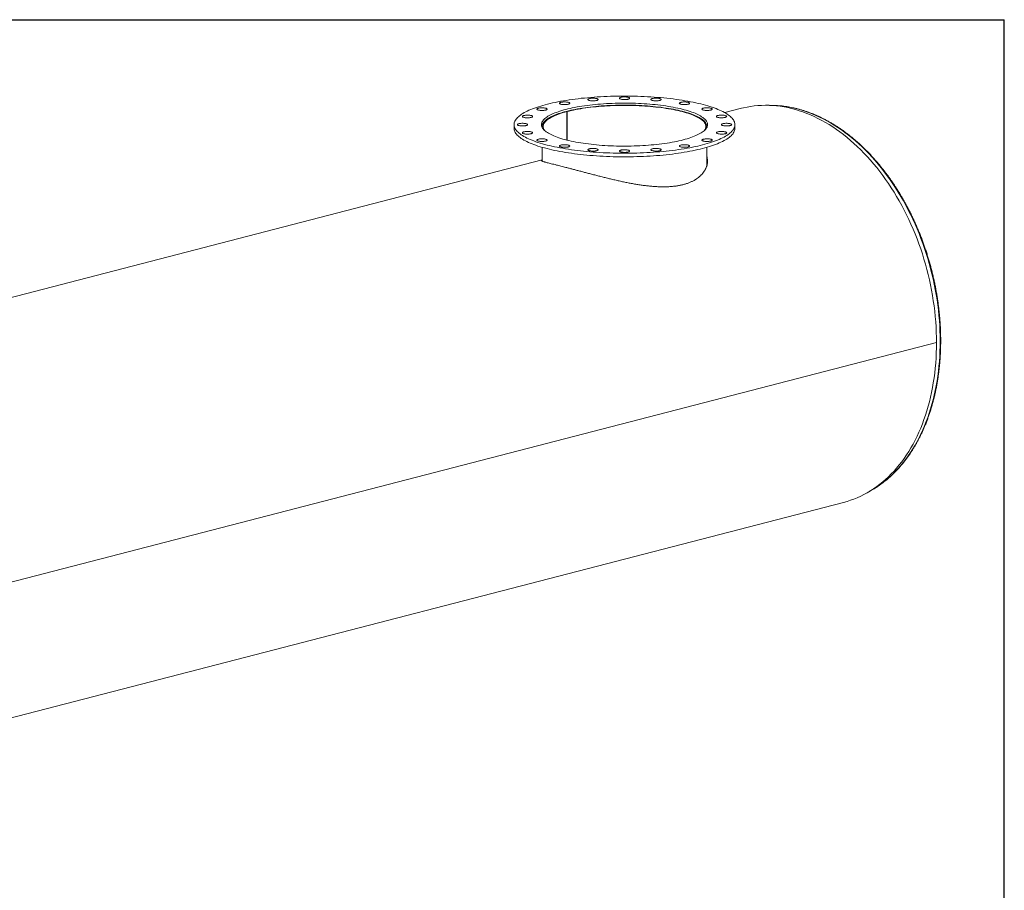
# Model space of a CAD drawing. Units: inches. Extents: x 0.5 to 10.5, y 0.5 to 7.9.
# Drawn here: x 7.2 to 10.5, y 5 to 7.9 of the extents above; entities that cross this region are included whole.
import ezdxf

# ---------------------------------------------------------------- set-up
doc = ezdxf.new("R2010")
doc.units = ezdxf.units.IN
doc.header["$MEASUREMENT"] = 0
doc.layers.add('FORMAT', color=7, linetype='Continuous')

msp = doc.modelspace()

# ---------------------------------------------------------------- linework, layer by layer
at = {"color": 7, "linetype": 'Continuous', "lineweight": 15}
for p, q in [((9.039731, 7.568321), (9.037353, 7.568937)), ((9.037778, 7.569047), (9.04015, 7.56843)), ((9.037778, 7.568827), (9.037778, 7.569047)), ((9.039731, 7.472865), (9.039731, 7.568321)), ((9.04015, 7.472761), (9.04015, 7.56843)), ((9.622818, 7.579136), (9.566678, 7.564606)), ((8.863058, 7.524645), (8.863058, 7.512571)), ((8.956808, 7.518608), (8.956808, 7.515333)), ((9.506808, 7.515333), (9.506808, 7.518608)), ((9.600558, 7.512571), (9.600558, 7.524645)), ((8.956808, 7.448988), (8.956808, 7.402828)), ((9.506808, 7.389605), (9.506808, 7.448988)), ((8.956808, 7.40676), (6.007735, 6.643484)), ((8.956808, 7.403354), (8.956127, 7.403177)), ((8.956724, 7.40287), (8.956808, 7.402914)), ((9.036149, 7.381803), (9.036248, 7.381778)), ((9.036248, 7.381778), (9.036272, 7.381772)), ((10.273547, 6.796976), (6.658464, 5.861323)), ((10.273547, 6.796951), (6.658464, 5.861299)), ((10.273547, 6.796951), (10.273501, 6.796963)), ((7.006484, 5.498214), (9.963329, 6.263502))]:
    msp.add_line(p, q, dxfattribs=at)
at = {"color": 7, "linetype": 'Continuous', "lineweight": 15, "flags": 128}
for points in [[(9.492553, 7.457159), (9.500421, 7.459259), (9.508037, 7.46142), (9.515393, 7.463641), (9.522483, 7.465919), (9.5293, 7.468252), (9.535837, 7.470638), (9.542089, 7.473075), (9.54805, 7.47556), (9.553713, 7.478091), (9.559074, 7.480666), (9.564127, 7.483283), (9.568869, 7.485938), (9.573294, 7.48863), (9.577398, 7.491355), (9.581177, 7.494112), (9.584628, 7.496897), (9.587748, 7.499708), (9.590533, 7.502543), (9.592982, 7.505399), (9.595091, 7.508273), (9.596859, 7.511162), (9.598284, 7.514063), (9.599365, 7.516975), (9.6001, 7.519894), (9.60049, 7.522817), (9.600533, 7.525742), (9.60023, 7.528666), (9.599581, 7.531587), (9.598587, 7.5345), (9.597247, 7.537405), (9.595565, 7.540297), (9.593541, 7.543175), (9.591177, 7.546035), (9.588476, 7.548876), (9.585439, 7.551693), (9.582071, 7.554485), (9.578373, 7.557249), (9.57435, 7.559983), (9.570005, 7.562683), (9.565342, 7.565348), (9.560366, 7.567974), (9.555082, 7.57056), (9.549494, 7.573102), (9.543607, 7.575599), (9.537427, 7.578048), (9.530961, 7.580447), (9.524213, 7.582794), (9.517191, 7.585086), (9.509901, 7.587321), (9.502349, 7.589497), (9.494544, 7.591612), (9.486491, 7.593665), (9.478199, 7.595652), (9.469676, 7.597573), (9.46093, 7.599426), (9.451968, 7.601208), (9.442799, 7.602918), (9.433433, 7.604555), (9.423876, 7.606116), (9.41414, 7.607601), (9.404232, 7.609009), (9.394162, 7.610337), (9.38394, 7.611584), (9.373575, 7.61275), (9.363076, 7.613833), (9.352454, 7.614832), (9.341719, 7.615747), (9.330881, 7.616576), (9.31995, 7.617318), (9.308936, 7.617974), (9.297849, 7.618542), (9.2867, 7.619022), (9.2755, 7.619413), (9.264259, 7.619715), (9.252987, 7.619927), (9.241696, 7.620051), (9.230395, 7.620084), (9.219095, 7.620028), (9.207808, 7.619883), (9.196543, 7.619647), (9.185311, 7.619323), (9.174122, 7.61891), (9.162988, 7.618408), (9.151919, 7.617818), (9.140925, 7.617141), (9.130015, 7.616377), (9.119202, 7.615526), (9.108494, 7.61459), (9.097903, 7.61357), (9.087437, 7.612466), (9.077106, 7.61128), (9.066921, 7.610012), (9.056891, 7.608664), (9.047025, 7.607237), (9.037333, 7.605733), (9.027823, 7.604152), (9.018505, 7.602497), (9.009387, 7.600769), (9.000478, 7.598969), (8.991787, 7.597099), (8.983321, 7.595162), (8.975088, 7.593158), (8.967097, 7.591089), (8.959354, 7.588958), (8.951867, 7.586767), (8.944643, 7.584518), (8.937689, 7.582212), (8.931011, 7.579852), (8.924616, 7.57744), (8.918509, 7.574979), (8.912696, 7.572471), (8.907184, 7.569917), (8.901976, 7.567321), (8.897078, 7.564685), (8.892494, 7.562011), (8.888229, 7.559303), (8.884287, 7.556561), (8.880672, 7.55379), (8.877386, 7.550991), (8.874433, 7.548168), (8.871815, 7.545322), (8.869536, 7.542457), (8.867598, 7.539575), (8.866001, 7.53668), (8.864748, 7.533773), (8.863839, 7.530857), (8.863277, 7.527936), (8.86306, 7.525011), (8.86319, 7.522086), (8.863666, 7.519164), (8.864488, 7.516246), (8.865655, 7.513337), (8.867166, 7.510438), (8.86902, 7.507553), (8.871214, 7.504683), (8.873747, 7.501833), (8.876616, 7.499003), (8.879819, 7.496198), (8.883353, 7.49342), (8.887213, 7.490671), (8.891398, 7.487953), (8.895902, 7.485271), (8.900722, 7.482625), (8.905853, 7.480019), (8.91129, 7.477454), (8.917028, 7.474934), (8.923062, 7.472461), (8.929386, 7.470037), (8.935993, 7.467664), (8.942879, 7.465344), (8.950036, 7.46308), (8.957458, 7.460874), (8.965138, 7.458728), (8.973068, 7.456644), (8.981241, 7.454624), (8.989649, 7.45267), (8.998285, 7.450783), (9.00714, 7.448965), (9.016206, 7.447219), (9.025475, 7.445545), (9.034938, 7.443946), (9.044585, 7.442422), (9.054409, 7.440976), (9.064399, 7.439608), (9.074546, 7.43832), (9.084841, 7.437113), (9.095274, 7.435989), (9.105835, 7.434948), (9.116515, 7.433991), (9.127303, 7.433119), (9.138189, 7.432333), (9.149163, 7.431634), (9.160215, 7.431022), (9.171333, 7.430498), (9.182509, 7.430063), (9.193731, 7.429716), (9.204989, 7.429459), (9.216272, 7.429291), (9.227569, 7.429212), (9.238871, 7.429223), (9.250166, 7.429324), (9.261444, 7.429515), (9.272693, 7.429794), (9.283905, 7.430163), (9.295067, 7.430621), (9.30617, 7.431167), (9.317204, 7.4318), (9.328157, 7.432521), (9.339019, 7.433329), (9.349781, 7.434222), (9.360432, 7.4352), (9.370962, 7.436262), (9.381361, 7.437408), (9.39162, 7.438635), (9.401729, 7.439943), (9.411678, 7.44133), (9.421459, 7.442796), (9.431061, 7.444339), (9.440476, 7.445957), (9.449695, 7.447649), (9.458709, 7.449413), (9.46751, 7.451248), (9.47609, 7.453152), (9.48444, 7.455123), (9.492553, 7.457159)], [(9.427919, 7.473888), (9.434718, 7.475711), (9.441264, 7.477595), (9.447549, 7.479537), (9.453566, 7.481536), (9.459306, 7.483588), (9.464762, 7.485692), (9.469929, 7.487844), (9.474799, 7.490042), (9.479366, 7.492283), (9.483624, 7.494564), (9.487569, 7.496883), (9.491195, 7.499237), (9.494498, 7.501622), (9.497474, 7.504036), (9.500119, 7.506475), (9.502429, 7.508937), (9.504403, 7.511419), (9.506036, 7.513917), (9.507328, 7.516429), (9.508277, 7.51895), (9.508881, 7.521479), (9.509141, 7.524012), (9.509054, 7.526546), (9.508622, 7.529077), (9.507846, 7.531602), (9.506725, 7.534119), (9.505262, 7.536625), (9.503458, 7.539115), (9.501316, 7.541587), (9.498838, 7.544038), (9.496027, 7.546465), (9.492887, 7.548865), (9.489422, 7.551235), (9.485636, 7.553571), (9.481534, 7.555872), (9.47712, 7.558133), (9.472401, 7.560353), (9.467382, 7.562529), (9.46207, 7.564657), (9.456471, 7.566735), (9.450592, 7.568761), (9.44444, 7.570732), (9.438023, 7.572645), (9.43135, 7.574499), (9.424428, 7.576291), (9.417266, 7.578018), (9.409872, 7.579679), (9.402257, 7.581271), (9.39443, 7.582792), (9.3864, 7.584242), (9.378177, 7.585617), (9.369772, 7.586916), (9.361196, 7.588137), (9.352457, 7.589279), (9.343569, 7.590341), (9.334542, 7.591321), (9.325386, 7.592218), (9.316114, 7.59303), (9.306737, 7.593758), (9.297266, 7.594399), (9.287714, 7.594954), (9.278092, 7.595421), (9.268413, 7.595799), (9.258688, 7.596089), (9.248929, 7.59629), (9.239149, 7.596402), (9.22936, 7.596424), (9.219574, 7.596357), (9.209804, 7.596201), (9.20006, 7.595955), (9.190356, 7.595621), (9.180704, 7.595198), (9.171116, 7.594687), (9.161603, 7.594089), (9.152178, 7.593405), (9.142852, 7.592635), (9.133636, 7.59178), (9.124543, 7.590841), (9.115584, 7.58982), (9.106769, 7.588718), (9.09811, 7.587536), (9.089618, 7.586276), (9.081303, 7.584939), (9.073176, 7.583526), (9.065246, 7.582041), (9.057523, 7.580483), (9.050018, 7.578857), (9.042739, 7.577162), (9.035696, 7.575403), (9.028897, 7.57358), (9.022351, 7.571696), (9.016066, 7.569753), (9.010049, 7.567755), (9.004309, 7.565702), (8.998853, 7.563599), (8.993686, 7.561447), (8.988817, 7.559249), (8.98425, 7.557008), (8.979991, 7.554726), (8.976046, 7.552407), (8.97242, 7.550054), (8.969117, 7.547669), (8.966141, 7.545255), (8.963496, 7.542816), (8.961186, 7.540354), (8.959213, 7.537872), (8.957579, 7.535374), (8.956287, 7.532862), (8.955338, 7.53034), (8.954734, 7.527812), (8.954475, 7.525279), (8.954561, 7.522745), (8.954993, 7.520214), (8.95577, 7.517688), (8.95689, 7.515171), (8.958353, 7.512666), (8.960157, 7.510176), (8.962299, 7.507704), (8.964777, 7.505252), (8.967588, 7.502825), (8.970728, 7.500426), (8.974193, 7.498056), (8.977979, 7.495719), (8.982081, 7.493419), (8.986495, 7.491157), (8.991214, 7.488937), (8.996233, 7.486762), (9.001545, 7.484634), (9.007144, 7.482556), (9.013024, 7.48053), (9.019175, 7.478559), (9.025592, 7.476645), (9.032265, 7.474792), (9.039188, 7.473), (9.04635, 7.471273), (9.053743, 7.469612), (9.061358, 7.46802), (9.069185, 7.466498), (9.077215, 7.465049), (9.085438, 7.463674), (9.093843, 7.462375), (9.10242, 7.461154), (9.111158, 7.460011), (9.120046, 7.45895), (9.129074, 7.45797), (9.138229, 7.457073), (9.147502, 7.45626), (9.156879, 7.455533), (9.166349, 7.454891), (9.175901, 7.454337), (9.185523, 7.45387), (9.195203, 7.453491), (9.204928, 7.453201), (9.214686, 7.453), (9.224466, 7.452889), (9.234255, 7.452866), (9.244041, 7.452933), (9.253812, 7.45309), (9.263555, 7.453335), (9.273259, 7.45367), (9.282911, 7.454093), (9.292499, 7.454603), (9.302012, 7.455201), (9.311438, 7.455886), (9.320764, 7.456656), (9.329979, 7.457511), (9.339072, 7.458449), (9.348031, 7.45947), (9.356846, 7.460573), (9.365505, 7.461755), (9.373997, 7.463015), (9.382312, 7.464352), (9.39044, 7.465764), (9.39837, 7.46725), (9.406092, 7.468807), (9.413597, 7.470434), (9.420876, 7.472128), (9.427919, 7.473888)], [(9.043747, 7.599114), (9.041893, 7.59953), (9.03983, 7.599873), (9.0376, 7.600136), (9.035247, 7.600315), (9.032819, 7.600406), (9.030367, 7.600406), (9.02794, 7.600315), (9.025587, 7.600136), (9.023356, 7.599873), (9.021293, 7.59953), (9.01944, 7.599114), (9.017834, 7.598634), (9.016508, 7.5981), (9.015489, 7.597523), (9.014799, 7.596914), (9.01445, 7.596286), (9.01445, 7.595651), (9.014799, 7.595023), (9.015489, 7.594414), (9.016508, 7.593837), (9.017834, 7.593303), (9.01944, 7.592823), (9.021293, 7.592407), (9.023356, 7.592064), (9.025587, 7.591801), (9.02794, 7.591622), (9.030367, 7.591531), (9.032819, 7.591531), (9.035247, 7.591622), (9.0376, 7.591801), (9.03983, 7.592064), (9.041893, 7.592407), (9.043747, 7.592823), (9.045353, 7.593303), (9.046678, 7.593837), (9.047697, 7.594414), (9.048388, 7.595023), (9.048737, 7.595651), (9.048737, 7.596286), (9.048388, 7.596914), (9.047697, 7.597523), (9.046678, 7.5981), (9.045353, 7.598634), (9.043747, 7.599114)], [(9.141863, 7.61051), (9.140597, 7.611054), (9.139044, 7.611545), (9.137238, 7.611974), (9.135213, 7.612333), (9.133013, 7.612613), (9.13068, 7.612809), (9.128264, 7.612917), (9.125813, 7.612935), (9.123376, 7.612863), (9.121005, 7.612701), (9.118746, 7.612454), (9.116646, 7.612127), (9.114747, 7.611725), (9.113089, 7.611257), (9.111705, 7.610733), (9.110623, 7.610164), (9.109865, 7.60956), (9.109447, 7.608935), (9.109377, 7.6083), (9.109657, 7.60767), (9.11028, 7.607056), (9.111235, 7.606471), (9.112501, 7.605928), (9.114053, 7.605436), (9.11586, 7.605007), (9.117884, 7.604649), (9.120085, 7.604369), (9.122417, 7.604173), (9.124834, 7.604064), (9.127285, 7.604046), (9.129721, 7.604119), (9.132093, 7.60428), (9.134352, 7.604527), (9.136452, 7.604855), (9.13835, 7.605257), (9.140008, 7.605724), (9.141392, 7.606248), (9.142474, 7.606818), (9.143232, 7.607421), (9.14365, 7.608047), (9.14372, 7.608681), (9.143441, 7.609312), (9.142817, 7.609926), (9.141863, 7.61051)], [(9.248784, 7.613501), (9.248228, 7.61412), (9.247338, 7.614711), (9.246133, 7.615264), (9.244635, 7.615766), (9.242876, 7.616209), (9.240892, 7.616582), (9.238724, 7.616878), (9.236414, 7.617091), (9.23401, 7.617217), (9.231562, 7.617254), (9.229119, 7.617199), (9.22673, 7.617056), (9.224445, 7.616825), (9.22231, 7.616513), (9.220368, 7.616126), (9.218659, 7.61567), (9.217217, 7.615157), (9.216073, 7.614596), (9.215249, 7.613998), (9.214762, 7.613376), (9.214622, 7.612742), (9.214832, 7.61211), (9.215387, 7.611492), (9.216277, 7.6109), (9.217483, 7.610347), (9.21898, 7.609845), (9.220739, 7.609402), (9.222723, 7.609029), (9.224892, 7.608733), (9.227201, 7.60852), (9.229605, 7.608394), (9.232053, 7.608358), (9.234496, 7.608412), (9.236885, 7.608556), (9.23917, 7.608786), (9.241305, 7.609098), (9.243247, 7.609486), (9.244956, 7.609941), (9.246398, 7.610454), (9.247542, 7.611016), (9.248366, 7.611613), (9.248853, 7.612235), (9.248993, 7.612869), (9.248784, 7.613501)], [(9.354042, 7.607795), (9.354252, 7.608427), (9.354112, 7.609061), (9.353625, 7.609683), (9.352801, 7.610281), (9.351657, 7.610842), (9.350215, 7.611356), (9.348506, 7.611811), (9.346564, 7.612198), (9.344429, 7.61251), (9.342144, 7.612741), (9.339755, 7.612884), (9.337312, 7.612939), (9.334864, 7.612902), (9.33246, 7.612776), (9.330151, 7.612563), (9.327982, 7.612267), (9.325998, 7.611894), (9.324239, 7.611452), (9.322742, 7.610949), (9.321536, 7.610396), (9.320646, 7.609805), (9.320091, 7.609187), (9.319881, 7.608554), (9.320021, 7.607921), (9.320508, 7.607299), (9.321332, 7.606701), (9.322476, 7.606139), (9.323918, 7.605626), (9.325627, 7.605171), (9.327569, 7.604783), (9.329704, 7.604471), (9.331989, 7.604241), (9.334378, 7.604097), (9.336821, 7.604043), (9.339269, 7.604079), (9.341673, 7.604205), (9.343983, 7.604418), (9.346151, 7.604714), (9.348135, 7.605088), (9.349894, 7.60553), (9.351391, 7.606033), (9.352597, 7.606585), (9.353487, 7.607177), (9.354042, 7.607795)], [(9.447336, 7.593949), (9.448291, 7.594534), (9.448914, 7.595147), (9.449194, 7.595778), (9.449124, 7.596412), (9.448706, 7.597038), (9.447948, 7.597641), (9.446866, 7.598211), (9.445482, 7.598735), (9.443823, 7.599203), (9.441925, 7.599604), (9.439825, 7.599932), (9.437566, 7.600179), (9.435194, 7.600341), (9.432758, 7.600413), (9.430307, 7.600395), (9.42789, 7.600287), (9.425558, 7.60009), (9.423357, 7.59981), (9.421333, 7.599452), (9.419526, 7.599023), (9.417974, 7.598532), (9.416708, 7.597988), (9.415753, 7.597403), (9.41513, 7.59679), (9.41485, 7.596159), (9.41492, 7.595525), (9.415338, 7.594899), (9.416096, 7.594296), (9.417178, 7.593726), (9.418562, 7.593202), (9.420221, 7.592734), (9.422119, 7.592333), (9.424219, 7.592005), (9.426478, 7.591758), (9.42885, 7.591596), (9.431286, 7.591524), (9.433737, 7.591542), (9.436154, 7.59165), (9.438486, 7.591847), (9.440686, 7.592127), (9.442711, 7.592485), (9.444517, 7.592914), (9.44607, 7.593405), (9.447336, 7.593949)], [(8.964039, 7.580428), (8.96178, 7.580675), (8.959409, 7.580837), (8.956972, 7.580909), (8.954521, 7.580891), (8.952105, 7.580783), (8.949772, 7.580587), (8.947572, 7.580306), (8.945547, 7.579948), (8.943741, 7.579519), (8.942188, 7.579028), (8.940922, 7.578484), (8.939967, 7.5779), (8.939344, 7.577286), (8.939064, 7.576655), (8.939135, 7.576021), (8.939553, 7.575395), (8.94031, 7.574792), (8.941392, 7.574222), (8.942777, 7.573698), (8.944435, 7.573231), (8.946333, 7.572829), (8.948433, 7.572501), (8.950692, 7.572254), (8.953064, 7.572093), (8.9555, 7.57202), (8.957951, 7.572038), (8.960368, 7.572147), (8.9627, 7.572343), (8.964901, 7.572623), (8.966925, 7.572981), (8.968732, 7.57341), (8.970284, 7.573902), (8.97155, 7.574445), (8.972505, 7.57503), (8.973128, 7.575644), (8.973408, 7.576274), (8.973338, 7.576909), (8.97292, 7.577534), (8.972162, 7.578138), (8.97108, 7.578707), (8.969696, 7.579231), (8.968038, 7.579699), (8.966139, 7.5801), (8.964039, 7.580428)], [(9.037353, 7.568937), (9.030577, 7.56712), (9.024054, 7.565241), (9.017792, 7.563304), (9.0118, 7.561311), (9.006085, 7.559264), (9.000654, 7.557165), (8.995514, 7.555019), (8.990672, 7.552826), (8.986133, 7.55059), (8.981904, 7.548314), (8.977989, 7.546001), (8.974394, 7.543653), (8.971123, 7.541273), (8.96818, 7.538865), (8.96557, 7.536432), (8.963294, 7.533976), (8.961356, 7.5315), (8.95976, 7.529009), (8.958505, 7.526504), (8.957595, 7.52399), (8.95703, 7.521468), (8.956811, 7.518943), (8.956938, 7.516418), (8.957279, 7.514445)], [(8.965898, 7.504247), (8.96447, 7.506149), (8.962923, 7.508625), (8.961718, 7.511115), (8.960856, 7.513614), (8.96034, 7.516119), (8.96017, 7.518628), (8.960346, 7.521136), (8.960867, 7.523641), (8.961733, 7.52614), (8.962944, 7.528629), (8.964496, 7.531106), (8.966389, 7.533566), (8.96862, 7.536008), (8.971187, 7.538427), (8.974085, 7.540821), (8.977311, 7.543187), (8.980861, 7.545522), (8.984731, 7.547822), (8.988916, 7.550085), (8.99341, 7.552308), (8.998208, 7.554488), (9.003303, 7.556622), (9.008689, 7.558708), (9.014359, 7.560743), (9.020306, 7.562725), (9.026522, 7.56465), (9.033, 7.566516), (9.039731, 7.568321)], [(9.506337, 7.514445), (9.506731, 7.516933), (9.506788, 7.519458), (9.506498, 7.521983), (9.505863, 7.524503), (9.504882, 7.527016), (9.503558, 7.529518), (9.501891, 7.532007), (9.499885, 7.534478), (9.49754, 7.53693), (9.494862, 7.539358), (9.491852, 7.541761), (9.488514, 7.544134), (9.484854, 7.546475), (9.480874, 7.548781), (9.476582, 7.551049), (9.471981, 7.553277), (9.467077, 7.55546), (9.461877, 7.557597), (9.456388, 7.559685), (9.450616, 7.561722), (9.444568, 7.563704), (9.438253, 7.565629), (9.431677, 7.567495), (9.42485, 7.5693), (9.41778, 7.57104), (9.410475, 7.572715), (9.402946, 7.574322), (9.395201, 7.575858), (9.387251, 7.577322), (9.379104, 7.578713), (9.370773, 7.580027), (9.362266, 7.581265), (9.353595, 7.582423), (9.344771, 7.583501), (9.335804, 7.584498), (9.326707, 7.585411), (9.31749, 7.586241), (9.308165, 7.586985), (9.298744, 7.587643), (9.289239, 7.588214), (9.279661, 7.588698), (9.270023, 7.589093), (9.260337, 7.5894), (9.250615, 7.589617), (9.24087, 7.589745), (9.231113, 7.589783), (9.221357, 7.589732), (9.211614, 7.589591), (9.201896, 7.589361), (9.192216, 7.589042), (9.182586, 7.588634), (9.173018, 7.588138), (9.163524, 7.587555), (9.154116, 7.586884), (9.144806, 7.586128), (9.135605, 7.585286), (9.126526, 7.584361), (9.117579, 7.583353), (9.108776, 7.582263), (9.100127, 7.581093), (9.091645, 7.579845), (9.083339, 7.578519), (9.07522, 7.577118), (9.067298, 7.575644), (9.059584, 7.574097), (9.052086, 7.572481), (9.044814, 7.570796), (9.037778, 7.569047)], [(9.04015, 7.56843), (9.047141, 7.570168), (9.054366, 7.57184), (9.061817, 7.573445), (9.069485, 7.57498), (9.07736, 7.576443), (9.085431, 7.577833), (9.093689, 7.579147), (9.102122, 7.580384), (9.110721, 7.581542), (9.119474, 7.58262), (9.12837, 7.583617), (9.137398, 7.58453), (9.146546, 7.58536), (9.155802, 7.586105), (9.165155, 7.586764), (9.174593, 7.587336), (9.184104, 7.587821), (9.193676, 7.588217), (9.203297, 7.588525), (9.212953, 7.588744), (9.222634, 7.588873), (9.232326, 7.588913), (9.242018, 7.588864), (9.251697, 7.588725), (9.26135, 7.588496), (9.270966, 7.588179), (9.280531, 7.587773), (9.290035, 7.587279), (9.299465, 7.586698), (9.308808, 7.586029), (9.318054, 7.585275), (9.327189, 7.584437), (9.336203, 7.583514), (9.345085, 7.582508), (9.353822, 7.581422), (9.362403, 7.580255), (9.370818, 7.57901), (9.379057, 7.577688), (9.387107, 7.57629), (9.39496, 7.574819), (9.402605, 7.573277), (9.410033, 7.571665), (9.417234, 7.569985), (9.424198, 7.56824), (9.430918, 7.566432), (9.437384, 7.564563), (9.443588, 7.562635), (9.449523, 7.560651), (9.45518, 7.558614), (9.460553, 7.556526), (9.465634, 7.554389), (9.470418, 7.552207), (9.474898, 7.549982), (9.479068, 7.547717), (9.482924, 7.545415), (9.486459, 7.543079), (9.489671, 7.540712), (9.492554, 7.538317), (9.495104, 7.535896), (9.49732, 7.533454), (9.499198, 7.530993), (9.500735, 7.528515), (9.501929, 7.526026), (9.50278, 7.523526), (9.503285, 7.521021), (9.503445, 7.518512), (9.503259, 7.516004), (9.502727, 7.513499), (9.50185, 7.511), (9.500629, 7.508511), (9.499066, 7.506035), (9.497717, 7.504247)], [(9.519532, 7.573319), (9.521138, 7.573799), (9.522464, 7.574333), (9.523483, 7.57491), (9.524174, 7.575519), (9.524523, 7.576147), (9.524523, 7.576782), (9.524174, 7.57741), (9.523483, 7.578019), (9.522464, 7.578597), (9.521138, 7.579131), (9.519532, 7.57961), (9.517679, 7.580026), (9.515616, 7.580369), (9.513385, 7.580633), (9.511033, 7.580811), (9.508605, 7.580902), (9.506153, 7.580902), (9.503726, 7.580811), (9.501373, 7.580633), (9.499142, 7.580369), (9.497079, 7.580026), (9.495226, 7.57961), (9.49362, 7.579131), (9.492294, 7.578597), (9.491275, 7.578019), (9.490584, 7.57741), (9.490235, 7.576782), (9.490235, 7.576147), (9.490584, 7.575519), (9.491275, 7.57491), (9.492294, 7.574333), (9.49362, 7.573799), (9.495226, 7.573319), (9.497079, 7.572903), (9.499142, 7.57256), (9.501373, 7.572297), (9.503726, 7.572118), (9.506153, 7.572028), (9.508605, 7.572028), (9.511033, 7.572118), (9.513385, 7.572297), (9.515616, 7.57256), (9.517679, 7.572903), (9.519532, 7.573319)], [(10.273547, 6.796976), (10.273381, 6.814271), (10.272883, 6.831641), (10.272053, 6.849073), (10.270892, 6.866554), (10.269401, 6.884074), (10.267581, 6.901619), (10.265433, 6.919178), (10.262958, 6.936738), (10.260159, 6.954288), (10.257037, 6.971815), (10.253594, 6.989307), (10.249833, 7.006752), (10.245757, 7.024138), (10.241367, 7.041453), (10.236668, 7.058685), (10.231662, 7.075821), (10.226353, 7.092852), (10.220745, 7.109763), (10.214841, 7.126545), (10.208645, 7.143184), (10.202162, 7.15967), (10.195397, 7.175992), (10.188354, 7.192138), (10.181037, 7.208096), (10.173452, 7.223856), (10.165605, 7.239407), (10.1575, 7.254738), (10.149143, 7.269839), (10.14054, 7.284699), (10.131697, 7.299308), (10.12262, 7.313656), (10.113315, 7.327732), (10.103789, 7.341528), (10.094048, 7.355033), (10.084099, 7.368239), (10.073949, 7.381135), (10.063605, 7.393714), (10.053074, 7.405966), (10.042363, 7.417884), (10.03148, 7.429458), (10.020432, 7.440681), (10.009227, 7.451545), (9.997873, 7.462043), (9.986377, 7.472167), (9.974748, 7.481911), (9.962993, 7.491267), (9.95112, 7.500229), (9.939138, 7.508791), (9.927056, 7.516947), (9.914881, 7.524691), (9.902621, 7.532018), (9.890286, 7.538924), (9.877884, 7.545402), (9.865423, 7.551449), (9.852912, 7.557061), (9.84036, 7.562234), (9.827775, 7.566963), (9.815166, 7.571246), (9.802542, 7.57508), (9.789911, 7.578463), (9.777283, 7.581391), (9.764665, 7.583863), (9.752067, 7.585877), (9.739498, 7.587432), (9.726965, 7.588526), (9.714478, 7.58916), (9.702046, 7.589332), (9.689676, 7.589042), (9.677378, 7.588291), (9.665159, 7.587078), (9.65303, 7.585406), (9.640996, 7.583275), (9.629068, 7.580686), (9.622818, 7.579136)], [(8.888494, 7.529039), (8.886105, 7.528895), (8.88382, 7.528665), (8.881685, 7.528353), (8.879743, 7.527965), (8.878034, 7.52751), (8.876592, 7.526997), (8.875448, 7.526435), (8.874624, 7.525838), (8.874137, 7.525216), (8.873997, 7.524582), (8.874207, 7.523949), (8.874762, 7.523331), (8.875652, 7.52274), (8.876858, 7.522187), (8.878355, 7.521685), (8.880114, 7.521242), (8.882098, 7.520869), (8.884267, 7.520573), (8.886576, 7.52036), (8.88898, 7.520234), (8.891428, 7.520197), (8.893871, 7.520252), (8.89626, 7.520395), (8.898545, 7.520626), (8.90068, 7.520938), (8.902622, 7.521325), (8.904331, 7.521781), (8.905773, 7.522294), (8.906917, 7.522855), (8.907741, 7.523453), (8.908228, 7.524075), (8.908368, 7.524709), (8.908159, 7.525341), (8.907603, 7.525959), (8.906713, 7.526551), (8.905508, 7.527104), (8.90401, 7.527606), (8.902251, 7.528049), (8.900267, 7.528422), (8.898099, 7.528718), (8.895789, 7.528931), (8.893385, 7.529057), (8.890937, 7.529093), (8.888494, 7.529039)], [(8.910543, 7.556282), (8.908099, 7.556336), (8.905651, 7.5563), (8.903248, 7.556174), (8.900938, 7.555961), (8.898769, 7.555665), (8.896785, 7.555292), (8.895027, 7.554849), (8.893529, 7.554347), (8.892323, 7.553794), (8.891434, 7.553202), (8.890878, 7.552584), (8.890668, 7.551952), (8.890808, 7.551318), (8.891295, 7.550696), (8.892119, 7.550098), (8.893264, 7.549537), (8.894705, 7.549024), (8.896414, 7.548568), (8.898356, 7.548181), (8.900492, 7.547869), (8.902777, 7.547638), (8.905165, 7.547495), (8.907609, 7.54744), (8.910057, 7.547477), (8.91246, 7.547603), (8.91477, 7.547816), (8.916939, 7.548112), (8.918923, 7.548485), (8.920681, 7.548928), (8.922179, 7.54943), (8.923385, 7.549983), (8.924274, 7.550574), (8.92483, 7.551192), (8.92504, 7.551825), (8.9249, 7.552459), (8.924413, 7.553081), (8.923589, 7.553678), (8.922444, 7.55424), (8.921003, 7.554753), (8.919294, 7.555208), (8.917352, 7.555596), (8.915216, 7.555908), (8.912931, 7.556138), (8.910543, 7.556282)], [(9.563564, 7.547925), (9.565664, 7.548253), (9.567563, 7.548654), (9.569221, 7.549122), (9.570605, 7.549646), (9.571687, 7.550215), (9.572445, 7.550819), (9.572863, 7.551444), (9.572933, 7.552079), (9.572653, 7.552709), (9.57203, 7.553323), (9.571075, 7.553908), (9.569809, 7.554451), (9.568257, 7.554943), (9.56645, 7.555372), (9.564426, 7.55573), (9.562225, 7.55601), (9.559893, 7.556206), (9.557476, 7.556315), (9.555025, 7.556333), (9.552589, 7.55626), (9.550217, 7.556099), (9.547958, 7.555852), (9.545858, 7.555524), (9.54396, 7.555122), (9.542302, 7.554655), (9.540918, 7.554131), (9.539836, 7.553561), (9.539078, 7.552958), (9.53866, 7.552332), (9.53859, 7.551698), (9.538869, 7.551067), (9.539492, 7.550453), (9.540447, 7.549869), (9.541713, 7.549325), (9.543266, 7.548834), (9.545072, 7.548405), (9.547097, 7.548047), (9.549297, 7.547766), (9.55163, 7.54757), (9.554046, 7.547462), (9.556497, 7.547444), (9.558934, 7.547516), (9.561305, 7.547678), (9.563564, 7.547925)], [(9.575121, 7.520252), (9.57751, 7.520395), (9.579795, 7.520626), (9.58193, 7.520938), (9.583872, 7.521325), (9.585581, 7.521781), (9.587023, 7.522294), (9.588167, 7.522855), (9.588991, 7.523453), (9.589478, 7.524075), (9.589618, 7.524709), (9.589409, 7.525341), (9.588853, 7.525959), (9.587963, 7.526551), (9.586758, 7.527104), (9.58526, 7.527606), (9.583501, 7.528049), (9.581517, 7.528422), (9.579349, 7.528718), (9.577039, 7.528931), (9.574635, 7.529057), (9.572187, 7.529093), (9.569744, 7.529039), (9.567355, 7.528895), (9.56507, 7.528665), (9.562935, 7.528353), (9.560993, 7.527965), (9.559284, 7.52751), (9.557842, 7.526997), (9.556698, 7.526435), (9.555874, 7.525838), (9.555387, 7.525216), (9.555247, 7.524582), (9.555457, 7.523949), (9.556012, 7.523331), (9.556902, 7.52274), (9.558108, 7.522187), (9.559605, 7.521685), (9.561364, 7.521242), (9.563348, 7.520869), (9.565517, 7.520573), (9.567826, 7.52036), (9.57023, 7.520234), (9.572678, 7.520197), (9.575121, 7.520252)], [(8.863058, 7.512571), (8.86319, 7.510012), (8.863666, 7.50709), (8.864488, 7.504172), (8.865655, 7.501263), (8.867166, 7.498364), (8.86902, 7.495479), (8.871214, 7.492609), (8.873747, 7.489758), (8.876616, 7.486929), (8.879819, 7.484124), (8.883353, 7.481346), (8.887213, 7.478597), (8.891398, 7.475879), (8.895902, 7.473197), (8.900722, 7.470551), (8.905853, 7.467945), (8.91129, 7.46538), (8.917028, 7.46286), (8.923062, 7.460387), (8.929386, 7.457963), (8.935993, 7.45559), (8.942879, 7.45327), (8.950036, 7.451006), (8.957458, 7.4488), (8.965138, 7.446654), (8.973068, 7.44457), (8.981241, 7.44255), (8.989649, 7.440596), (8.998285, 7.438709), (9.00714, 7.436891), (9.016206, 7.435145), (9.025475, 7.433471), (9.034938, 7.431872), (9.044585, 7.430348), (9.054409, 7.428902), (9.064399, 7.427534), (9.074546, 7.426246), (9.084841, 7.425039), (9.095274, 7.423915), (9.105835, 7.422874), (9.116515, 7.421917), (9.127303, 7.421045), (9.138189, 7.420259), (9.149163, 7.41956), (9.160215, 7.418948), (9.171333, 7.418424), (9.182509, 7.417989), (9.193731, 7.417642), (9.204989, 7.417385), (9.216272, 7.417217), (9.227569, 7.417138), (9.238871, 7.417149), (9.250166, 7.41725), (9.261444, 7.41744), (9.272693, 7.41772), (9.283905, 7.418089), (9.295067, 7.418547), (9.30617, 7.419093), (9.317204, 7.419726), (9.328157, 7.420447), (9.339019, 7.421255), (9.349781, 7.422148), (9.360432, 7.423126), (9.370962, 7.424188), (9.381361, 7.425333), (9.39162, 7.426561), (9.401729, 7.427869), (9.411678, 7.429256), (9.421459, 7.430722), (9.431061, 7.432264), (9.440476, 7.433883), (9.449695, 7.435575), (9.458709, 7.437339), (9.46751, 7.439174), (9.47609, 7.441078), (9.48444, 7.443049), (9.492553, 7.445085)], [(8.900051, 7.501366), (8.897951, 7.501038), (8.896053, 7.500636), (8.894394, 7.500169), (8.89301, 7.499645), (8.891928, 7.499075), (8.89117, 7.498472), (8.890752, 7.497846), (8.890682, 7.497212), (8.890962, 7.496581), (8.891585, 7.495967), (8.89254, 7.495383), (8.893806, 7.494839), (8.895359, 7.494348), (8.897165, 7.493919), (8.89919, 7.493561), (8.90139, 7.49328), (8.903722, 7.493084), (8.906139, 7.492976), (8.90859, 7.492958), (8.911026, 7.49303), (8.913398, 7.493192), (8.915657, 7.493439), (8.917757, 7.493767), (8.919655, 7.494168), (8.921314, 7.494636), (8.922698, 7.49516), (8.92378, 7.495729), (8.924538, 7.496333), (8.924956, 7.496958), (8.925026, 7.497593), (8.924746, 7.498223), (8.924123, 7.498837), (8.923168, 7.499422), (8.921902, 7.499965), (8.92035, 7.500457), (8.918543, 7.500886), (8.916519, 7.501244), (8.914318, 7.501524), (8.911986, 7.50172), (8.909569, 7.501829), (8.907118, 7.501847), (8.904682, 7.501774), (8.90231, 7.501613), (8.900051, 7.501366)], [(8.957279, 7.522772), (8.956287, 7.520788), (8.955446, 7.518608)], [(9.492553, 7.445085), (9.500421, 7.447185), (9.508037, 7.449346), (9.515393, 7.451567), (9.522483, 7.453845), (9.5293, 7.456178), (9.535837, 7.458564), (9.542089, 7.461001), (9.54805, 7.463486), (9.553713, 7.466017), (9.559074, 7.468592), (9.564127, 7.471209), (9.568869, 7.473864), (9.573294, 7.476555), (9.577398, 7.479281), (9.581177, 7.482038), (9.584628, 7.484823), (9.587748, 7.487634), (9.590533, 7.490469), (9.592982, 7.493325), (9.595091, 7.496198), (9.596859, 7.499088), (9.598284, 7.501989), (9.599365, 7.504901), (9.6001, 7.50782), (9.60049, 7.510743), (9.600558, 7.512571)], [(9.553073, 7.493009), (9.555516, 7.492954), (9.557964, 7.492991), (9.560368, 7.493117), (9.562677, 7.49333), (9.564846, 7.493626), (9.56683, 7.493999), (9.568589, 7.494442), (9.570086, 7.494944), (9.571292, 7.495497), (9.572182, 7.496088), (9.572737, 7.496706), (9.572947, 7.497339), (9.572807, 7.497972), (9.57232, 7.498595), (9.571496, 7.499192), (9.570352, 7.499754), (9.56891, 7.500267), (9.567201, 7.500722), (9.565259, 7.50111), (9.563124, 7.501422), (9.560839, 7.501652), (9.55845, 7.501796), (9.556007, 7.50185), (9.553558, 7.501814), (9.551155, 7.501688), (9.548845, 7.501475), (9.546676, 7.501179), (9.544692, 7.500806), (9.542934, 7.500363), (9.541436, 7.499861), (9.540231, 7.499308), (9.539341, 7.498716), (9.538785, 7.498098), (9.538576, 7.497466), (9.538716, 7.496832), (9.539203, 7.49621), (9.540027, 7.495612), (9.541171, 7.495051), (9.542612, 7.494538), (9.544322, 7.494082), (9.546263, 7.493695), (9.548399, 7.493383), (9.550684, 7.493152), (9.553073, 7.493009)], [(8.944083, 7.475972), (8.942477, 7.475492), (8.941151, 7.474958), (8.940132, 7.474381), (8.939442, 7.473772), (8.939093, 7.473143), (8.939093, 7.472509), (8.939442, 7.47188), (8.940132, 7.471272), (8.941151, 7.470694), (8.942477, 7.47016), (8.944083, 7.469681), (8.945936, 7.469265), (8.947999, 7.468922), (8.95023, 7.468658), (8.952583, 7.468479), (8.95501, 7.468389), (8.957462, 7.468389), (8.95989, 7.468479), (8.962243, 7.468658), (8.964473, 7.468922), (8.966536, 7.469265), (8.96839, 7.469681), (8.969996, 7.47016), (8.971321, 7.470694), (8.97234, 7.471272), (8.973031, 7.47188), (8.97338, 7.472509), (8.97338, 7.473143), (8.973031, 7.473772), (8.97234, 7.474381), (8.971321, 7.474958), (8.969996, 7.475492), (8.96839, 7.475972), (8.966536, 7.476387), (8.964473, 7.47673), (8.962243, 7.476994), (8.95989, 7.477173), (8.957462, 7.477263), (8.95501, 7.477263), (8.952583, 7.477173), (8.95023, 7.476994), (8.947999, 7.47673), (8.945936, 7.476387), (8.944083, 7.475972)], [(9.499576, 7.468862), (9.501835, 7.468615), (9.504207, 7.468454), (9.506643, 7.468382), (9.509094, 7.4684), (9.511511, 7.468508), (9.513843, 7.468704), (9.516044, 7.468984), (9.518068, 7.469342), (9.519875, 7.469772), (9.521427, 7.470263), (9.522693, 7.470807), (9.523648, 7.471391), (9.524271, 7.472005), (9.524551, 7.472636), (9.524481, 7.47327), (9.524063, 7.473895), (9.523305, 7.474499), (9.522223, 7.475069), (9.520839, 7.475593), (9.51918, 7.47606), (9.517282, 7.476462), (9.515182, 7.47679), (9.512923, 7.477037), (9.510551, 7.477198), (9.508115, 7.47727), (9.505664, 7.477252), (9.503247, 7.477144), (9.500915, 7.476948), (9.498715, 7.476668), (9.49669, 7.47631), (9.494884, 7.475881), (9.493331, 7.475389), (9.492065, 7.474846), (9.49111, 7.474261), (9.490487, 7.473647), (9.490207, 7.473017), (9.490277, 7.472382), (9.490696, 7.471757), (9.491453, 7.471153), (9.492535, 7.470584), (9.493919, 7.47006), (9.495578, 7.469592), (9.497476, 7.46919), (9.499576, 7.468862)], [(9.016279, 7.455342), (9.015325, 7.454757), (9.014701, 7.454143), (9.014422, 7.453513), (9.014492, 7.452878), (9.01491, 7.452253), (9.015668, 7.451649), (9.01675, 7.45108), (9.018134, 7.450556), (9.019792, 7.450088), (9.02169, 7.449686), (9.02379, 7.449359), (9.026049, 7.449112), (9.028421, 7.44895), (9.030857, 7.448878), (9.033308, 7.448896), (9.035725, 7.449004), (9.038057, 7.4492), (9.040258, 7.44948), (9.042282, 7.449839), (9.044089, 7.450268), (9.045641, 7.450759), (9.046907, 7.451303), (9.047862, 7.451887), (9.048485, 7.452501), (9.048765, 7.453132), (9.048695, 7.453766), (9.048277, 7.454392), (9.047519, 7.454995), (9.046437, 7.455565), (9.045053, 7.456089), (9.043395, 7.456556), (9.041496, 7.456958), (9.039396, 7.457286), (9.037137, 7.457533), (9.034766, 7.457694), (9.032329, 7.457767), (9.029878, 7.457748), (9.027462, 7.45764), (9.025129, 7.457444), (9.022929, 7.457164), (9.020904, 7.456806), (9.019098, 7.456377), (9.017545, 7.455885), (9.016279, 7.455342)], [(9.109573, 7.441496), (9.109363, 7.440864), (9.109503, 7.44023), (9.10999, 7.439608), (9.110814, 7.43901), (9.111958, 7.438449), (9.1134, 7.437935), (9.115109, 7.43748), (9.117051, 7.437092), (9.119186, 7.43678), (9.121471, 7.43655), (9.12386, 7.436406), (9.126303, 7.436352), (9.128752, 7.436388), (9.131155, 7.436514), (9.133465, 7.436728), (9.135634, 7.437024), (9.137618, 7.437397), (9.139376, 7.437839), (9.140874, 7.438342), (9.142079, 7.438894), (9.142969, 7.439486), (9.143525, 7.440104), (9.143734, 7.440736), (9.143594, 7.44137), (9.143107, 7.441992), (9.142283, 7.44259), (9.141139, 7.443151), (9.139698, 7.443665), (9.137988, 7.44412), (9.136047, 7.444508), (9.133911, 7.44482), (9.131626, 7.44505), (9.129237, 7.445194), (9.126794, 7.445248), (9.124346, 7.445212), (9.121942, 7.445086), (9.119633, 7.444872), (9.117464, 7.444576), (9.11548, 7.444203), (9.113721, 7.443761), (9.112224, 7.443258), (9.111018, 7.442706), (9.110128, 7.442114), (9.109573, 7.441496)], [(9.214832, 7.435789), (9.215387, 7.435171), (9.216277, 7.43458), (9.217483, 7.434027), (9.21898, 7.433524), (9.220739, 7.433082), (9.222723, 7.432709), (9.224892, 7.432413), (9.227201, 7.432199), (9.229605, 7.432073), (9.232053, 7.432037), (9.234496, 7.432091), (9.236885, 7.432235), (9.23917, 7.432465), (9.241305, 7.432778), (9.243247, 7.433165), (9.244956, 7.43362), (9.246398, 7.434134), (9.247542, 7.434695), (9.248366, 7.435293), (9.248853, 7.435915), (9.248993, 7.436549), (9.248784, 7.437181), (9.248228, 7.437799), (9.247338, 7.438391), (9.246133, 7.438943), (9.244635, 7.439446), (9.242876, 7.439888), (9.240892, 7.440261), (9.238724, 7.440558), (9.236414, 7.440771), (9.23401, 7.440897), (9.231562, 7.440933), (9.229119, 7.440879), (9.22673, 7.440735), (9.224445, 7.440505), (9.22231, 7.440193), (9.220368, 7.439805), (9.218659, 7.43935), (9.217217, 7.438836), (9.216073, 7.438275), (9.215249, 7.437677), (9.214762, 7.437055), (9.214622, 7.436422), (9.214832, 7.435789)], [(9.321752, 7.43878), (9.323019, 7.438237), (9.324571, 7.437746), (9.326378, 7.437316), (9.328402, 7.436958), (9.330603, 7.436678), (9.332935, 7.436482), (9.335351, 7.436374), (9.337803, 7.436356), (9.340239, 7.436428), (9.342611, 7.436589), (9.34487, 7.436836), (9.34697, 7.437164), (9.348868, 7.437566), (9.350526, 7.438034), (9.35191, 7.438557), (9.352992, 7.439127), (9.35375, 7.439731), (9.354168, 7.440356), (9.354238, 7.440991), (9.353959, 7.441621), (9.353335, 7.442235), (9.352381, 7.44282), (9.351114, 7.443363), (9.349562, 7.443854), (9.347755, 7.444284), (9.345731, 7.444642), (9.34353, 7.444922), (9.341198, 7.445118), (9.338782, 7.445226), (9.33633, 7.445244), (9.333894, 7.445172), (9.331522, 7.445011), (9.329264, 7.444764), (9.327164, 7.444436), (9.325265, 7.444034), (9.323607, 7.443566), (9.322223, 7.443043), (9.321141, 7.442473), (9.320383, 7.441869), (9.319965, 7.441244), (9.319895, 7.440609), (9.320174, 7.439979), (9.320798, 7.439365), (9.321752, 7.43878)], [(9.419869, 7.450177), (9.421722, 7.449761), (9.423785, 7.449418), (9.426016, 7.449154), (9.428369, 7.448975), (9.430796, 7.448885), (9.433248, 7.448885), (9.435675, 7.448975), (9.438028, 7.449154), (9.440259, 7.449418), (9.442322, 7.449761), (9.444175, 7.450177), (9.445781, 7.450656), (9.447107, 7.45119), (9.448126, 7.451768), (9.448817, 7.452377), (9.449166, 7.453005), (9.449166, 7.45364), (9.448817, 7.454268), (9.448126, 7.454877), (9.447107, 7.455454), (9.445781, 7.455988), (9.444175, 7.456468), (9.442322, 7.456883), (9.440259, 7.457227), (9.438028, 7.45749), (9.435675, 7.457669), (9.433248, 7.457759), (9.430796, 7.457759), (9.428369, 7.457669), (9.426016, 7.45749), (9.423785, 7.457227), (9.421722, 7.456883), (9.419869, 7.456468), (9.418263, 7.455988), (9.416937, 7.455454), (9.415918, 7.454877), (9.415227, 7.454268), (9.414878, 7.45364), (9.414878, 7.453005), (9.415227, 7.452377), (9.415918, 7.451768), (9.416937, 7.45119), (9.418263, 7.450656), (9.419869, 7.450177)], [(9.963329, 6.263502), (9.974748, 6.266686), (9.986377, 6.27041), (9.997873, 6.274583), (10.009227, 6.279204), (10.020432, 6.284268), (10.03148, 6.289772), (10.042363, 6.295713), (10.053074, 6.302086), (10.063605, 6.308887), (10.073949, 6.316111), (10.084099, 6.323754), (10.094048, 6.33181), (10.103789, 6.340273), (10.113315, 6.349137), (10.12262, 6.358397), (10.131697, 6.368046), (10.14054, 6.378077), (10.149143, 6.388484), (10.1575, 6.399259), (10.165605, 6.410395), (10.173452, 6.421884), (10.181037, 6.433718), (10.188354, 6.445889), (10.195397, 6.458388), (10.202162, 6.471208), (10.208645, 6.484339), (10.214841, 6.497771), (10.220745, 6.511496), (10.226353, 6.525505), (10.231662, 6.539787), (10.236668, 6.554333), (10.241367, 6.569132), (10.245757, 6.584175), (10.249833, 6.59945), (10.253594, 6.614949), (10.257037, 6.630658), (10.260159, 6.646569), (10.262958, 6.66267), (10.265433, 6.678949), (10.267581, 6.695396), (10.269401, 6.711999), (10.270892, 6.728747), (10.272053, 6.745628), (10.272883, 6.76263), (10.273381, 6.779742), (10.273547, 6.796951)]]:
    msp.add_lwpolyline(points, dxfattribs=at)
at = {"color": 8, "linetype": 'Continuous', "lineweight": 15, "flags": 128}
for points in [[(9.720706, 7.588901), (9.721487, 7.588898), (9.733802, 7.588601), (9.746168, 7.58785), (9.758576, 7.586644), (9.771019, 7.584986), (9.783488, 7.582875), (9.795973, 7.580314), (9.808468, 7.577303), (9.820962, 7.573846), (9.833447, 7.569945), (9.845916, 7.565601), (9.858359, 7.560819), (9.870767, 7.555601), (9.883133, 7.549951), (9.895448, 7.543873), (9.907703, 7.537372), (9.91989, 7.53045), (9.932001, 7.523114), (9.944027, 7.515368), (9.95596, 7.507218), (9.967793, 7.498669), (9.979516, 7.489727), (9.991121, 7.480399), (10.002602, 7.470689), (10.013949, 7.460606), (10.025156, 7.450157), (10.036214, 7.439347), (10.047116, 7.428185), (10.057855, 7.416679), (10.068422, 7.404835), (10.078812, 7.392663), (10.089016, 7.380171), (10.099028, 7.367367), (10.10884, 7.35426), (10.118447, 7.340859), (10.127842, 7.327174), (10.137017, 7.313213), (10.145968, 7.298986), (10.154687, 7.284502), (10.163168, 7.269773), (10.171407, 7.254808), (10.179397, 7.239617), (10.187133, 7.22421), (10.194609, 7.208599), (10.201821, 7.192793), (10.208763, 7.176804), (10.21543, 7.160643), (10.221819, 7.14432), (10.227924, 7.127847), (10.233742, 7.111236), (10.239269, 7.094497), (10.2445, 7.077642), (10.249433, 7.060683), (10.254063, 7.043631), (10.258388, 7.026498), (10.262404, 7.009295), (10.266109, 6.992035), (10.269501, 6.974729), (10.272577, 6.957389), (10.275335, 6.940028), (10.277772, 6.922656), (10.279888, 6.905286), (10.281681, 6.88793), (10.28315, 6.870599), (10.284293, 6.853306), (10.285111, 6.836062), (10.285601, 6.81888), (10.285765, 6.80177)], [(10.285765, 6.80177), (10.285601, 6.784745), (10.285111, 6.767816), (10.284293, 6.750995), (10.28315, 6.734294), (10.281681, 6.717724), (10.279888, 6.701295), (10.277772, 6.685021), (10.275335, 6.668911), (10.272577, 6.652977), (10.269501, 6.637229), (10.266109, 6.621679), (10.262404, 6.606337), (10.258388, 6.591213), (10.254063, 6.576319), (10.249433, 6.561664), (10.2445, 6.547258), (10.239269, 6.533111), (10.233742, 6.519232), (10.227924, 6.505633), (10.221819, 6.49232), (10.21543, 6.479305), (10.208763, 6.466595), (10.201821, 6.454199), (10.194609, 6.442127), (10.187133, 6.430385), (10.179397, 6.418983), (10.171407, 6.407928), (10.163168, 6.397227), (10.154687, 6.386888), (10.145968, 6.376918), (10.137017, 6.367324), (10.127842, 6.358113), (10.118447, 6.34929), (10.10884, 6.340862), (10.099028, 6.332835), (10.089016, 6.325213), (10.078812, 6.318003), (10.068422, 6.311209), (10.057855, 6.304836), (10.053663, 6.302453)]]:
    msp.add_lwpolyline(points, dxfattribs=at)
at = {"color": 7, "linetype": 'Continuous', "lineweight": 15}
msp.add_arc((9.485506, 7.511121), 0.023867, 18.28183, 29.218777, dxfattribs=at)
for points, knots in [([(10.050565, 6.300673), (10.05191, 6.301392), (10.056223, 6.303699), (10.063383, 6.307898), (10.072047, 6.313258), (10.080583, 6.318916), (10.088995, 6.32485), (10.097278, 6.331062), (10.105428, 6.337548), (10.113442, 6.344306), (10.121315, 6.351333), (10.129044, 6.358625), (10.136625, 6.366178), (10.144055, 6.373991), (10.151331, 6.382058), (10.158447, 6.390376), (10.165403, 6.398942), (10.172193, 6.407751), (10.178815, 6.416799), (10.185266, 6.426082), (10.191543, 6.435596), (10.197643, 6.445336), (10.203562, 6.455298), (10.209299, 6.465477), (10.21485, 6.475868), (10.220214, 6.486467), (10.225387, 6.497268), (10.230366, 6.508266), (10.235151, 6.519457), (10.239738, 6.530834), (10.244126, 6.542394), (10.248312, 6.55413), (10.252295, 6.566037), (10.256073, 6.578109), (10.259644, 6.590341), (10.263006, 6.602727), (10.266159, 6.615261), (10.2691, 6.627938), (10.271828, 6.640752), (10.274342, 6.653696), (10.276641, 6.666765), (10.278725, 6.679953), (10.280591, 6.693253), (10.282239, 6.70666), (10.283669, 6.720168), (10.28488, 6.733769), (10.285871, 6.747458), (10.286642, 6.761229), (10.287193, 6.775075), (10.287522, 6.788969), (10.287615, 6.800722), (10.287566, 6.812511), (10.287375, 6.824354), (10.286927, 6.838461), (10.28626, 6.852607), (10.285372, 6.866786), (10.284265, 6.880992), (10.282939, 6.895218), (10.281394, 6.909458), (10.279632, 6.923705), (10.277653, 6.937953), (10.275458, 6.952194), (10.273048, 6.966424), (10.270424, 6.980634), (10.267588, 6.994819), (10.26454, 7.008971), (10.261283, 7.023085), (10.257817, 7.037154), (10.254144, 7.051172), (10.250266, 7.065132), (10.246185, 7.079027), (10.241903, 7.092852), (10.237421, 7.106599), (10.232741, 7.120264), (10.227867, 7.133838), (10.222799, 7.147317), (10.21754, 7.160694), (10.212093, 7.173962), (10.206461, 7.187117), (10.200644, 7.20015), (10.194648, 7.213058), (10.188473, 7.225833), (10.182123, 7.23847), (10.175601, 7.250963), (10.16891, 7.263307), (10.162052, 7.275495), (10.155032, 7.287522), (10.147851, 7.299382), (10.140514, 7.311071), (10.133024, 7.322582), (10.125383, 7.33391), (10.117597, 7.345051), (10.109667, 7.355998), (10.101598, 7.366747), (10.093394, 7.377293), (10.085057, 7.387631), (10.076593, 7.397756), (10.068004, 7.407663), (10.059296, 7.417349), (10.05047, 7.426808), (10.041533, 7.436035), (10.032487, 7.445028), (10.023338, 7.453781), (10.014088, 7.46229), (10.004743, 7.470551), (9.995307, 7.478562), (9.985783, 7.486317), (9.976177, 7.493813), (9.966493, 7.501046), (9.956735, 7.508014), (9.946908, 7.514713), (9.937017, 7.521139), (9.927065, 7.52729), (9.917058, 7.533163), (9.907001, 7.538755), (9.896897, 7.544064), (9.886752, 7.549086), (9.87657, 7.55382), (9.866357, 7.558263), (9.856117, 7.562414), (9.845855, 7.56627), (9.835575, 7.569829), (9.825283, 7.57309), (9.814983, 7.576051), (9.804681, 7.578712), (9.79438, 7.58107), (9.784087, 7.583126), (9.773805, 7.584877), (9.76354, 7.586323), (9.753297, 7.587464), (9.743079, 7.588301), (9.732894, 7.588821), (9.723822, 7.589051), (9.718164, 7.588975), (9.715875, 7.588944)], [0, 0, 0, 0, 0.003453121, 0.011075875, 0.018700207, 0.026326234, 0.033954049, 0.041583724, 0.049215306, 0.056848823, 0.06448428, 0.072121663, 0.079760943, 0.087402072, 0.095044992, 0.102689631, 0.110335909, 0.11798374, 0.125633029, 0.133283681, 0.140935597, 0.148588678, 0.156242824, 0.163897938, 0.171553927, 0.179210698, 0.186868164, 0.194526242, 0.202184854, 0.209843925, 0.217503387, 0.225163177, 0.232823236, 0.24048351, 0.248143951, 0.255804514, 0.263465159, 0.271125851, 0.278786552, 0.286447233, 0.29410787, 0.301768443, 0.309428935, 0.317089332, 0.324749623, 0.332409799, 0.340069852, 0.347729777, 0.355389572, 0.363049235, 0.370674159, 0.374711394, 0.382370647, 0.390029853, 0.397688937, 0.405347903, 0.413006759, 0.42066551, 0.428324164, 0.43598273, 0.443641215, 0.451299629, 0.458957981, 0.466616281, 0.474274539, 0.481932765, 0.489590969, 0.497249163, 0.504907357, 0.512565561, 0.520223783, 0.527882033, 0.535540322, 0.543198662, 0.550857061, 0.558515532, 0.566174082, 0.573832723, 0.581491464, 0.589150312, 0.596809278, 0.604468368, 0.612127591, 0.619786952, 0.627446457, 0.635106111, 0.642765919, 0.650425882, 0.658086003, 0.665746282, 0.673406717, 0.681067305, 0.688728042, 0.696388921, 0.704049933, 0.711711066, 0.719372308, 0.727033641, 0.734695045, 0.742356498, 0.75001797, 0.757679424, 0.765340822, 0.773002127, 0.780663293, 0.788324272, 0.795985009, 0.803645446, 0.811305518, 0.818965157, 0.826624287, 0.83428283, 0.8419407, 0.84959781, 0.857254065, 0.864909371, 0.872563626, 0.88021673, 0.887868581, 0.895519076, 0.903168116, 0.910815604, 0.918461448, 0.926105564, 0.933747874, 0.941388316, 0.949026836, 0.956663398, 0.964297984, 0.971930591, 0.979561242, 0.987189977, 0.994816861, 1, 1, 1, 1]), ([(8.956808, 7.406302), (8.956469, 7.40614), (8.95554, 7.405695), (8.954844, 7.404996), (8.954824, 7.404176), (8.955717, 7.403318), (8.95753, 7.402391), (8.960292, 7.401366), (8.963944, 7.400236), (8.968461, 7.398978), (8.973796, 7.397579), (8.980049, 7.395991), (8.987249, 7.39419), (8.995399, 7.392158), (9.003629, 7.390099), (9.011681, 7.388069), (9.019375, 7.386115), (9.027492, 7.384039), (9.033263, 7.382549), (9.036149, 7.381803)], [0, 0, 0, 0, 0.03621103, 0.099269, 0.16237516, 0.22543288, 0.29032809, 0.35527645, 0.42016923, 0.48325443, 0.5463916, 0.60947362, 0.67464931, 0.73988704, 0.8050595, 0.85357189, 0.90208413, 0.95104208, 1, 1, 1, 1]), ([(8.956808, 7.40429), (8.956778, 7.404277), (8.95614, 7.404007), (8.955892, 7.403753), (8.955656, 7.40351)], [0, 0, 0, 0, 0.04579362, 1, 1, 1, 1]), ([(9.036272, 7.381772), (9.037156, 7.381543), (9.041579, 7.380397), (9.049834, 7.378247), (9.061345, 7.375228), (9.073342, 7.372066), (9.08578, 7.368778), (9.098617, 7.365385), (9.11181, 7.361908), (9.125317, 7.358371), (9.136801, 7.355394), (9.148428, 7.352413), (9.16019, 7.349434), (9.174478, 7.345894), (9.188902, 7.342416), (9.203427, 7.339032), (9.215585, 7.336314), (9.22776, 7.333694), (9.239946, 7.331179), (9.254548, 7.328364), (9.269098, 7.325784), (9.28356, 7.323471), (9.29551, 7.321793), (9.307359, 7.320322), (9.319108, 7.319066), (9.332997, 7.317938), (9.346698, 7.317213), (9.360157, 7.316926), (9.371102, 7.317077), (9.381743, 7.31753), (9.392075, 7.318283), (9.40403, 7.319685), (9.415498, 7.321592), (9.426437, 7.324004), (9.43508, 7.326431), (9.443343, 7.329163), (9.451221, 7.332195), (9.460023, 7.336293), (9.468146, 7.340823), (9.47557, 7.345756), (9.481157, 7.350173), (9.486284, 7.354796), (9.490951, 7.359615), (9.495801, 7.365668), (9.499895, 7.37195), (9.503226, 7.378421), (9.505792, 7.385038), (9.507289, 7.390639), (9.508303, 7.396278), (9.508845, 7.401945), (9.50868, 7.408747), (9.508029, 7.414423), (9.507116, 7.417779), (9.506808, 7.418911)], [0, 0, 0, 0, 0.00539851, 0.02700109, 0.04860361, 0.07020605, 0.09180835, 0.11341052, 0.13501248, 0.15661427, 0.17821585, 0.18901358, 0.21061487, 0.232216, 0.25381695, 0.2754178, 0.29701854, 0.30781618, 0.32941684, 0.35101753, 0.37261824, 0.39421906, 0.41581998, 0.42661767, 0.44821887, 0.46985287, 0.49148655, 0.513393, 0.5352991, 0.54609696, 0.56769948, 0.58930222, 0.61090509, 0.63250807, 0.65411104, 0.66490896, 0.68651184, 0.70811461, 0.72971717, 0.75131951, 0.77292159, 0.78371938, 0.80532107, 0.82692255, 0.84852377, 0.87012482, 0.8917257, 0.91332649, 0.92412412, 0.94572482, 0.96732548, 0.98898406, 1, 1, 1, 1]), ([(9.506456, 7.388017), (9.506879, 7.389756), (9.507891, 7.393908), (9.508469, 7.400545), (9.50827, 7.407626), (9.507668, 7.412795), (9.506947, 7.415489), (9.506808, 7.416011)], [0, 0, 0, 0, 0.18727191, 0.44707249, 0.70667212, 0.94316234, 1, 1, 1, 1]), ([(9.506808, 7.415653), (9.506842, 7.415523), (9.507251, 7.413971), (9.507692, 7.411687), (9.508236, 7.408086), (9.508506, 7.405192), (9.508621, 7.402291), (9.50863, 7.399388), (9.508481, 7.396483), (9.508099, 7.392857), (9.507624, 7.389963), (9.507044, 7.387162), (9.506661, 7.385813), (9.506481, 7.385181)], [0, 0, 0, 0, 0.01293009, 0.15512654, 0.22621739, 0.36841369, 0.43950453, 0.51059536, 0.65279157, 0.72388241, 0.8660787, 0.93716954, 1, 1, 1, 1]), ([(9.506808, 7.413614), (9.507254, 7.411485), (9.508099, 7.407453), (9.50824, 7.403371), (9.508307, 7.401446)], [0, 0, 0, 0, 0.52822533, 1, 1, 1, 1])]:
    msp.add_open_spline(points, degree=3, knots=knots, dxfattribs=at)
at = {"layer": 'FORMAT'}
for p in [(0.499997, 7.875002), (10.499997, 0.500002)]:
    msp.add_line(p, (10.499997, 7.875002), dxfattribs=at)

doc.saveas('drawing.dxf')
